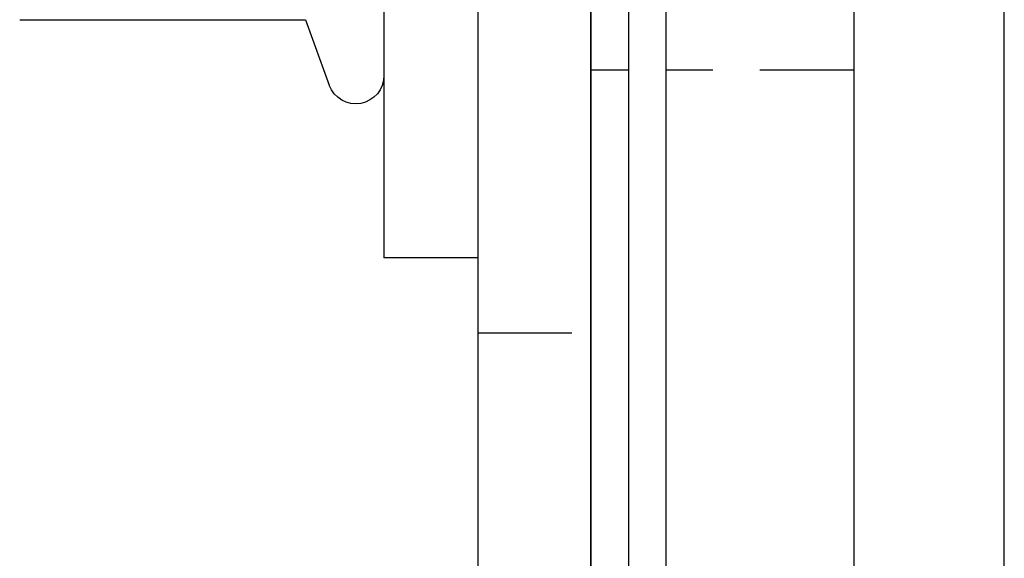
# Model space of a CAD drawing. Extents: x 0 to 1210, y -560 to 176.
# Drawn here: x 263 to 289, y 118 to 132 of the extents above; entities that cross this region are included whole.
import ezdxf

# ---------------------------------------------------------------- set-up
doc = ezdxf.new("R2010")
doc.units = 0
doc.header["$LTSCALE"] = 10
doc.linetypes.add('VERDECKT', pattern=[0.375, 0.25, -0.125])
doc.layers.get('0').update_dxf_attribs({"linetype": 'CONTINUOUS'})
doc.layers.add('STEMPEL', color=3, linetype='CONTINUOUS')

# ---------------------------------------------------------------- blocks, each defined once
blk = doc.blocks.new('A$C364BF096')
at = {"color": 3, "linetype": 'CONTINUOUS', "extrusion": (0, 1, -2e-16)}
for p, q in [((272.5, 156), (272.5, 126)), ((285, 156), (285, 20)), ((289, 20), (289, 156)), ((278, 151), (278, 20)), ((279, 151), (279, 20)), ((280, 151), (280, 20)), ((275, 149), (275, 24)), ((278, 24), (278, 149)), ((262.81089, 132.33975), (270.40964, 132.33975)), ((270.40964, 132.33975), (271.04523, 130.59348)), ((275, 126), (272.5, 126))]:
    blk.add_line(p, q, dxfattribs=at)
at = {"color": 1, "linetype": 'VERDECKT', "extrusion": (0, 1, -2e-16)}
for p, q in [((279, 131), (278, 131)), ((285, 131), (280, 131)), ((275, 124), (278, 124))]:
    blk.add_line(p, q, dxfattribs=at)
at = {"color": 3, "linetype": 'CONTINUOUS', "extrusion": (0, -2e-16, -1)}
blk.add_arc((-271.75, 130.85), 0.75, 180, 340, dxfattribs=at)

msp = doc.modelspace()

# ---------------------------------------------------------------- block references
at = {"layer": 'STEMPEL'}
msp.add_blockref('A$C364BF096', (0, 0), dxfattribs=at)

doc.saveas('drawing.dxf')
